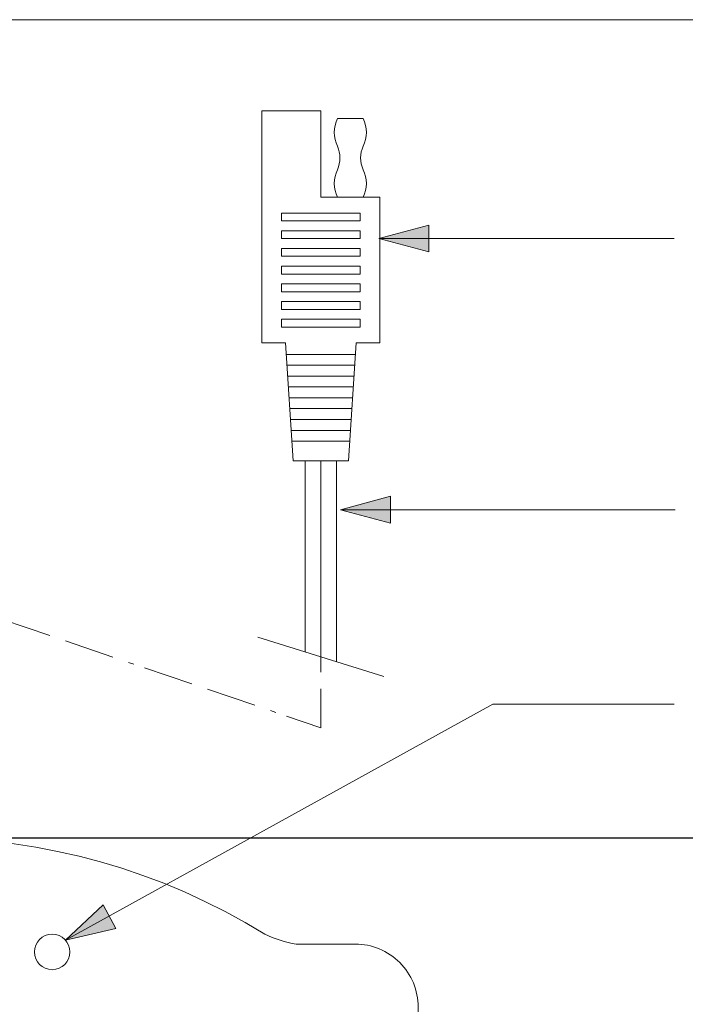
# Model space of a CAD drawing. Units: millimetres. Extents: x -190 to 190, y -280 to 280.
# Drawn here: x -38 to 46, y 155 to 280 of the extents above; entities that cross this region are included whole.
import ezdxf

# ---------------------------------------------------------------- set-up
doc = ezdxf.new("R2010")
doc.units = ezdxf.units.MM
doc.header["$LTSCALE"] = 10.16
doc.header["$PDMODE"] = 1
doc.header["$PDSIZE"] = -2
doc.linetypes.add('破線の種類-2', pattern=[0.694425, 0.48607, -0.208355])
doc.linetypes.add('破線の種類-7', pattern=[1.875, 0.625, -0.20828, 0.625, -0.20836, 0.06943, -0.13893])
doc.layers.add('レイヤ-1', color=7, linetype='Continuous')
doc.styles.add('ヒラギノ角ゴ Pro W3', font='txt', dxfattribs={"bigfont": 'ヒラギノ角ゴ Pro W3'})
doc.dimstyles.new('JIS', dxfattribs={"dimtxt": 6.49056, "dimasz": 6.35, "dimexe": 4, "dimexo": 0, "dimgap": 1, "dimtad": 1, "dimdec": 1, "dimdsep": 46, "dimtxsty": 'ヒラギノ角ゴ Pro W3', "dimblk": 'VW_FILLEDARROW', "dimblk1": 'VW_FILLEDARROW', "dimblk2": 'VW_FILLEDARROW', "dimcen": 0, "dimazin": 0, "dimtfac": 1, "dimtdec": 1, "dimtix": 1, "dimtofl": 0, "dimtmove": 0, "dimatfit": 0, "dimldrblk": 'VW_FILLEDARROW', "dimfxl": 0, "dimfrac": 2, "dimtolj": 1, "dimarcsym": 0})

# ---------------------------------------------------------------- blocks, each defined once
blk = doc.blocks.new('VW_FILLEDARROW')
at = {"linetype": 'Continuous', "lineweight": 0}
blk.add_hatch(color=0, dxfattribs=at).paths.add_polyline_path([(-1, 0.268), (0, 0), (-1, -0.268)])
at = {"color": 0, "linetype": 'Continuous', "lineweight": 5, "flags": 128}
blk.add_lwpolyline([(-1, 0.268), (0, 0), (-1, -0.268)], close=True, dxfattribs=at)
blk = doc.blocks.new('*D3')
at = {"layer": 'Defpoints', "color": 0}
for p in [(-50, 176), (60, 176), (-50, -176)]:
    blk.add_point(p, dxfattribs=at)
at = {"layer": 'レイヤ-1', "color": 0, "linetype": 'Continuous', "lineweight": -2}
for p, q in [((-50, 176), (64, 176)), ((60, -169.65), (60, 169.65)), ((-50, -176), (64, -176))]:
    blk.add_line(p, q, dxfattribs=at)
at = {"layer": 'レイヤ-1', "color": 0, "lineweight": -2, "xscale": 6.35, "yscale": 6.35, "zscale": 6.35}
for p, rotation in [((60, 176), 90.00000000000001), ((60, -176), 270)]:
    blk.add_blockref('VW_FILLEDARROW', p, dxfattribs=dict(at, rotation=rotation))
at = {"layer": 'レイヤ-1', "color": 0, "lineweight": 20, "insert": (54.75, 0), "char_height": 6.491, "attachment_point": 5, "rotation": 90, "style": 'ヒラギノ角ゴ Pro W3'}
blk.add_mtext('\\A1;352', dxfattribs=at)

msp = doc.modelspace()

# ---------------------------------------------------------------- hatches: boundary and pattern name
at = {"layer": 'レイヤ-1', "linetype": 'Continuous', "lineweight": 0}
for points in [[(13.83, 250.46), (7.48, 252.16), (13.83, 253.86)], [(8.98, 216.01), (2.63, 217.71), (8.98, 219.41)], [(-25.91, 164.48), (-32.32, 163), (-27.51, 167.48)]]:
    msp.add_hatch(color=7, dxfattribs=at).paths.add_polyline_path(points)

# ---------------------------------------------------------------- linework, layer by layer
at = {"layer": 'レイヤ-1', "color": 7, "linetype": 'Continuous', "lineweight": 20}
for p, q in [((2.23, 267.41), (5.52, 267.41)), ((7.48, 252.16), (45, 252.16)), ((-4.37, 238.91), (-3.37, 223.91)), ((4.63, 238.91), (3.63, 223.91)), ((-4.28, 237.45), (4.53, 237.45)), ((-4.18, 236.07), (4.44, 236.07)), ((-4.09, 234.69), (4.34, 234.69)), ((-4, 233.31), (4.25, 233.31)), ((-3.91, 231.93), (4.16, 231.93)), ((-3.82, 230.55), (4.07, 230.55)), ((-3.72, 229.17), (3.98, 229.17)), ((-3.63, 227.79), (3.88, 227.79)), ((-3.54, 226.41), (3.79, 226.41)), ((-3.37, 223.91), (3.63, 223.91)), ((-1.87, 223.91), (-1.87, 199.62)), ((0.13, 223.91), (0.13, 199)), ((2.13, 223.91), (2.13, 198.38)), ((2.63, 217.71), (45.13, 217.71)), ((-7.87, 201.5), (8.13, 196.5)), ((-32.32, 163), (22, 193)), ((22, 193), (45, 193))]:
    msp.add_line(p, q, dxfattribs=at)
at = {"layer": 'レイヤ-1', "color": 7, "linetype": '破線の種類-7', "lineweight": 20}
msp.add_line((-76.4, 216), (0.13, 190), dxfattribs=at)
at = {"layer": 'レイヤ-1', "color": 7, "linetype": '破線の種類-2', "lineweight": 20}
msp.add_line((0.13, 190), (0.13, 199), dxfattribs=at)
at = {"layer": 'レイヤ-1', "color": 7, "linetype": 'Continuous', "lineweight": 20, "flags": 128}
for points in [[(-190, 279.98), (190, 279.98), (190, -280.02), (-190, -280.02)], [(-4.87, 255.41), (5.13, 255.41), (5.13, 254.41), (-4.87, 254.41)], [(-4.87, 253.16), (5.13, 253.16), (5.13, 252.16), (-4.87, 252.16)], [(-4.87, 250.91), (5.13, 250.91), (5.13, 249.91), (-4.87, 249.91)], [(-4.87, 248.66), (5.13, 248.66), (5.13, 247.66), (-4.87, 247.66)], [(-4.87, 246.41), (5.13, 246.41), (5.13, 245.41), (-4.87, 245.41)], [(-4.87, 244.16), (5.13, 244.16), (5.13, 243.16), (-4.87, 243.16)], [(-4.87, 241.91), (5.13, 241.91), (5.13, 240.91), (-4.87, 240.91)]]:
    msp.add_lwpolyline(points, close=True, dxfattribs=at)
for points in [[(-4.37, 238.91), (-7.37, 238.91), (-7.37, 268.41), (0.13, 268.41)], [(7.63, 257.41), (0.13, 257.41), (0.13, 268.41)], [(7.63, 257.41), (7.63, 238.91), (4.63, 238.91)]]:
    msp.add_lwpolyline(points, dxfattribs=at)
at = {"layer": 'レイヤ-1', "color": 7, "linetype": 'Continuous', "lineweight": 5, "flags": 128}
for points in [[(13.83, 250.46), (7.48, 252.16), (13.83, 253.86)], [(8.98, 216.01), (2.63, 217.71), (8.98, 219.41)], [(-25.91, 164.48), (-32.32, 163), (-27.51, 167.48)]]:
    msp.add_lwpolyline(points, close=True, dxfattribs=at)
at = {"layer": 'レイヤ-1', "color": 7, "linetype": 'Continuous', "lineweight": 20, "flags": 128}
msp.add_lwpolyline([(-3, 162.5), (4.5, 162.5, -0.414214), (12.5, 154.5), (12.5, -154.5, -0.414214), (4.5, -162.5), (-3, -162.5)], format="xyb", dxfattribs=at)
at = {"layer": 'レイヤ-1', "color": 7, "linetype": 'Continuous', "lineweight": 20}
msp.add_circle((-34, 161.5), 2.25, dxfattribs=at)
for centre, radius, start, end in [((5.88, 265.66), 4.04, 154.3318, 205.6682), ((1.88, 265.66), 4.04, 334.3318, 25.6682), ((-1.02, 262.41), 3.58, 335.2249, 24.7751), ((8.77, 262.41), 3.58, 155.2249, 204.7751), ((5.88, 259.16), 4.04, 154.3318, 205.6682), ((1.88, 259.16), 4.04, 334.3318, 25.6682), ((-50, 94.25), 81.75, 58.2666, 121.7389), ((-0.73, 176.55), 14.23, 243.8437, 260.8058)]:
    msp.add_arc(centre, radius, start, end, dxfattribs=at)

# ---------------------------------------------------------------- dimensions: what is measured, and where the dimension line sits
dim = msp.add_linear_dim(base=(60, 176), p1=(-50, -176), p2=(-50, 176), angle=270, dimstyle='JIS', override={"dimgap": 2, "dimpost": '<>', "dimtxsty": 'ヒラギノ角ゴ Pro W3', "dimtmove": 2}, dxfattribs=at)
dim.commit()
dim.dimension.update_dxf_attribs({"geometry": '*D3', "text_midpoint": (54.75, 0)})

doc.saveas('drawing.dxf')
